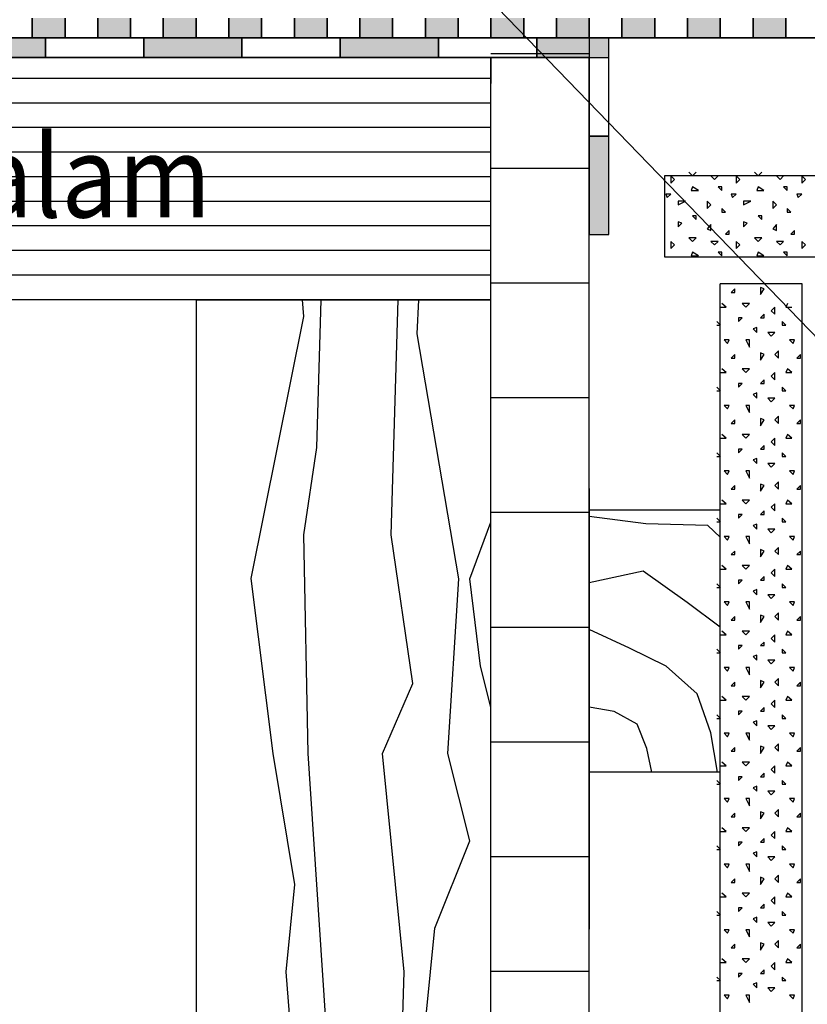
# Model space of a CAD drawing. Extents: x 1 to 1.182, y 1 to 1.271.
# Drawn here: x 1.088 to 1.112, y 1.084 to 1.114 of the extents above; entities that cross this region are included whole.
import ezdxf

# ---------------------------------------------------------------- set-up
doc = ezdxf.new("R2010")
doc.units = 0
doc.header["$LTSCALE"] = 0.25
doc.header["$MEASUREMENT"] = 0
for name, color, linetype in [('DECKENAUFBAUDNN', 7, 'CONTINUOUS'), ('DHPSystem', 7, 'CONTINUOUS'), ('DLIN', 7, 'CONTINUOUS'), ('Fllung', 7, 'CONTINUOUS'), ('GLIN', 7, 'CONTINUOUS'), ('TEXT', 7, 'CONTINUOUS')]:
    doc.layers.add(name, color=color, linetype=linetype)
doc.styles.get("Standard").update_dxf_attribs({"font": 'arial.ttf'})

# ---------------------------------------------------------------- blocks, each defined once
blk = doc.blocks.new('*HATCH788')
at = {"layer": 'DECKENAUFBAUDNN', "color": 7, "linetype": 'Continuous'}
for p, q in [((1.107368, 1.098651), (1.105638, 1.098878)), ((1.109264, 1.098599), (1.107368, 1.098651)), ((1.109638, 1.098244), (1.109264, 1.098599)), ((1.107283, 1.09721), (1.105638, 1.096846)), ((1.108631, 1.096253), (1.107283, 1.09721)), ((1.109638, 1.095497), (1.108631, 1.096253)), ((1.10687, 1.09486), (1.105638, 1.095427)), ((1.10799, 1.094307), (1.10687, 1.09486)), ((1.108933, 1.093464), (1.10799, 1.094307)), ((1.109353, 1.092277), (1.108933, 1.093464)), ((1.106404, 1.092919), (1.105638, 1.093055)), ((1.107104, 1.092535), (1.106404, 1.092919)), ((1.107399, 1.091799), (1.107104, 1.092535)), ((1.109553, 1.09107), (1.109353, 1.092277)), ((1.107553, 1.09107), (1.107399, 1.091799))]:
    blk.add_line(p, q, dxfattribs=at)
blk = doc.blocks.new('*HATCH111212')
at = {"layer": 'Fllung', "color": 7, "linetype": 'Continuous'}
for p, q in [((1.096924, 1.104977), (1.096883, 1.105484)), ((1.097324, 1.100977), (1.097453, 1.105484)), ((1.09959, 1.098311), (1.099806, 1.105484)), ((1.100391, 1.104444), (1.100438, 1.105484)), ((1.095324, 1.096978), (1.096924, 1.104977)), ((1.101657, 1.096977), (1.100391, 1.104444)), ((1.096924, 1.098311), (1.097324, 1.100977)), ((1.10199, 1.096977), (1.102639, 1.098706)), ((1.097057, 1.091644), (1.096924, 1.098311)), ((1.100257, 1.093777), (1.09959, 1.098311)), ((1.09599, 1.091644), (1.095324, 1.096978)), ((1.101324, 1.091644), (1.101657, 1.096977)), ((1.102324, 1.094311), (1.10199, 1.096977)), ((1.102639, 1.093051), (1.102324, 1.094311)), ((1.099324, 1.091644), (1.100257, 1.093777)), ((1.096657, 1.087644), (1.09599, 1.091644)), ((1.09759, 1.083644), (1.097057, 1.091644)), ((1.09959, 1.088977), (1.099324, 1.091644)), ((1.10199, 1.088977), (1.101324, 1.091644)), ((1.09999, 1.084977), (1.09959, 1.088977)), ((1.100924, 1.086311), (1.10199, 1.088977)), ((1.09639, 1.084978), (1.096657, 1.087644)), ((1.100657, 1.083644), (1.100924, 1.086311)), ((1.096923, 1.078311), (1.09639, 1.084978)), ((1.09959, 1.071644), (1.09999, 1.084977)), ((1.097323, 1.074311), (1.09759, 1.083644)), ((1.10039, 1.077777), (1.100657, 1.083644)), ((1.093723, 1.080978), (1.093638, 1.082005)), ((1.093638, 1.080122), (1.093723, 1.080978)), ((1.095323, 1.070311), (1.096923, 1.078311)), ((1.101656, 1.070311), (1.10039, 1.077777)), ((1.096923, 1.071644), (1.097323, 1.074311)), ((1.10199, 1.070311), (1.102638, 1.072039)), ((1.097056, 1.064977), (1.096923, 1.071644)), ((1.100256, 1.067111), (1.09959, 1.071644)), ((1.09599, 1.064978), (1.095323, 1.070311)), ((1.101323, 1.064977), (1.101656, 1.070311)), ((1.102323, 1.067644), (1.10199, 1.070311)), ((1.102638, 1.066384), (1.102323, 1.067644)), ((1.099323, 1.064977), (1.100256, 1.067111)), ((1.096596, 1.061337), (1.09599, 1.064978)), ((1.097318, 1.061057), (1.097056, 1.064977)), ((1.09959, 1.062311), (1.099323, 1.064977)), ((1.10199, 1.062311), (1.101323, 1.064977)), ((1.099812, 1.060091), (1.09959, 1.062311)), ((1.100923, 1.059644), (1.10199, 1.062311))]:
    blk.add_line(p, q, dxfattribs=at)
blk = doc.blocks.new('*HATCH151616')
at = {"layer": 'DECKENAUFBAUDNN', "color": 7, "linetype": 'Continuous'}
for p, q in [((1.110086, 1.105821), (1.109975, 1.10571)), ((1.110086, 1.10571), (1.110086, 1.105821)), ((1.110975, 1.105821), (1.110864, 1.105866)), ((1.110864, 1.105866), (1.110864, 1.105644)), ((1.110864, 1.105644), (1.110975, 1.105821)), ((1.109975, 1.10571), (1.110086, 1.10571)), ((1.109641, 1.105266), (1.109819, 1.105266)), ((1.109819, 1.105266), (1.109686, 1.105377)), ((1.110308, 1.105377), (1.110419, 1.105266)), ((1.11053, 1.105377), (1.110308, 1.105377)), ((1.110419, 1.105266), (1.11053, 1.105377)), ((1.111308, 1.105266), (1.111197, 1.105155)), ((1.111197, 1.105155), (1.111308, 1.105044)), ((1.111308, 1.105044), (1.111308, 1.105266)), ((1.111686, 1.105377), (1.111641, 1.105266)), ((1.111641, 1.105266), (1.111819, 1.105266)), ((1.109641, 1.10471), (1.10953, 1.104821)), ((1.110197, 1.104821), (1.110308, 1.104933)), ((1.110308, 1.104933), (1.110197, 1.104933)), ((1.110197, 1.104933), (1.110197, 1.104821)), ((1.110975, 1.105044), (1.110864, 1.104933)), ((1.110864, 1.104933), (1.110975, 1.104933)), ((1.110975, 1.104933), (1.110975, 1.105044)), ((1.111641, 1.10471), (1.11153, 1.104821)), ((1.11153, 1.104821), (1.11153, 1.10471)), ((1.10953, 1.10471), (1.109641, 1.10471)), ((1.110753, 1.104644), (1.110641, 1.104599)), ((1.110641, 1.104599), (1.110753, 1.104488)), ((1.110753, 1.104488), (1.110753, 1.104644)), ((1.11153, 1.10471), (1.111641, 1.10471)), ((1.109753, 1.104266), (1.109864, 1.104155)), ((1.109908, 1.104266), (1.109753, 1.104266)), ((1.109864, 1.104155), (1.109908, 1.104266)), ((1.110419, 1.104266), (1.11053, 1.104044)), ((1.11053, 1.104266), (1.110419, 1.104266)), ((1.11053, 1.104044), (1.11053, 1.104266)), ((1.111086, 1.104488), (1.111197, 1.104377)), ((1.111308, 1.104488), (1.111086, 1.104488)), ((1.111197, 1.104377), (1.111308, 1.104488)), ((1.111753, 1.104266), (1.111864, 1.104155)), ((1.111908, 1.104266), (1.111753, 1.104266)), ((1.111864, 1.104155), (1.111908, 1.104266)), ((1.111419, 1.103933), (1.111308, 1.103821)), ((1.111419, 1.10371), (1.111419, 1.103933)), ((1.110086, 1.103821), (1.109975, 1.10371)), ((1.109975, 1.10371), (1.110086, 1.10371)), ((1.110086, 1.10371), (1.110086, 1.103821)), ((1.110975, 1.103821), (1.110864, 1.103866)), ((1.110864, 1.103866), (1.110864, 1.103644)), ((1.110864, 1.103644), (1.110975, 1.103821)), ((1.111308, 1.103821), (1.111419, 1.10371)), ((1.112086, 1.103821), (1.111975, 1.10371)), ((1.111975, 1.10371), (1.112086, 1.10371)), ((1.112086, 1.10371), (1.112086, 1.103821)), ((1.109819, 1.103266), (1.109686, 1.103377)), ((1.110308, 1.103377), (1.110419, 1.103266)), ((1.11053, 1.103377), (1.110308, 1.103377)), ((1.110419, 1.103266), (1.11053, 1.103377)), ((1.111686, 1.103377), (1.111641, 1.103266)), ((1.111819, 1.103266), (1.111686, 1.103377)), ((1.109641, 1.103266), (1.109819, 1.103266)), ((1.110975, 1.103044), (1.110864, 1.102933)), ((1.110975, 1.102933), (1.110975, 1.103044)), ((1.111308, 1.103266), (1.111197, 1.103155)), ((1.111197, 1.103155), (1.111308, 1.103044)), ((1.111308, 1.103044), (1.111308, 1.103266)), ((1.111641, 1.103266), (1.111819, 1.103266)), ((1.109641, 1.10271), (1.10953, 1.102821)), ((1.10953, 1.10271), (1.109641, 1.10271)), ((1.110197, 1.102821), (1.110308, 1.102933)), ((1.110308, 1.102933), (1.110197, 1.102933)), ((1.110197, 1.102933), (1.110197, 1.102821)), ((1.110864, 1.102933), (1.110975, 1.102933)), ((1.111641, 1.10271), (1.11153, 1.102821)), ((1.11153, 1.102821), (1.11153, 1.10271)), ((1.11153, 1.10271), (1.111641, 1.10271)), ((1.110753, 1.102644), (1.110641, 1.102599)), ((1.110641, 1.102599), (1.110753, 1.102488)), ((1.110753, 1.102488), (1.110753, 1.102644)), ((1.111086, 1.102488), (1.111197, 1.102377)), ((1.111308, 1.102488), (1.111086, 1.102488)), ((1.111197, 1.102377), (1.111308, 1.102488)), ((1.109753, 1.102266), (1.109864, 1.102155)), ((1.109908, 1.102266), (1.109753, 1.102266)), ((1.109864, 1.102155), (1.109908, 1.102266)), ((1.110419, 1.102266), (1.11053, 1.102044)), ((1.11053, 1.102266), (1.110419, 1.102266)), ((1.11053, 1.102044), (1.11053, 1.102266)), ((1.111753, 1.102266), (1.111864, 1.102155)), ((1.111908, 1.102266), (1.111753, 1.102266)), ((1.111864, 1.102155), (1.111908, 1.102266)), ((1.110086, 1.101821), (1.109975, 1.10171)), ((1.110086, 1.10171), (1.110086, 1.101821)), ((1.110975, 1.101821), (1.110864, 1.101866)), ((1.110864, 1.101866), (1.110864, 1.101644)), ((1.110864, 1.101644), (1.110975, 1.101821)), ((1.111419, 1.101933), (1.111308, 1.101821)), ((1.111308, 1.101821), (1.111419, 1.10171)), ((1.111419, 1.10171), (1.111419, 1.101933)), ((1.112086, 1.101821), (1.111975, 1.10171)), ((1.112086, 1.10171), (1.112086, 1.101821)), ((1.109975, 1.10171), (1.110086, 1.10171)), ((1.111975, 1.10171), (1.112086, 1.10171)), ((1.109641, 1.101266), (1.109819, 1.101266)), ((1.109819, 1.101266), (1.109686, 1.101377)), ((1.110308, 1.101377), (1.110419, 1.101266)), ((1.11053, 1.101377), (1.110308, 1.101377)), ((1.110419, 1.101266), (1.11053, 1.101377)), ((1.111308, 1.101266), (1.111197, 1.101155)), ((1.111308, 1.101044), (1.111308, 1.101266)), ((1.111686, 1.101377), (1.111641, 1.101266)), ((1.111641, 1.101266), (1.111819, 1.101266)), ((1.111819, 1.101266), (1.111686, 1.101377)), ((1.110197, 1.100821), (1.110308, 1.100933)), ((1.110308, 1.100933), (1.110197, 1.100933)), ((1.110197, 1.100933), (1.110197, 1.100821)), ((1.110975, 1.101044), (1.110864, 1.100933)), ((1.110864, 1.100933), (1.110975, 1.100933)), ((1.110975, 1.100933), (1.110975, 1.101044)), ((1.111197, 1.101155), (1.111308, 1.101044)), ((1.109641, 1.10071), (1.10953, 1.100821)), ((1.10953, 1.10071), (1.109641, 1.10071)), ((1.110753, 1.100644), (1.110641, 1.100599)), ((1.110753, 1.100488), (1.110753, 1.100644)), ((1.111641, 1.10071), (1.11153, 1.100821)), ((1.11153, 1.100821), (1.11153, 1.10071)), ((1.11153, 1.10071), (1.111641, 1.10071)), ((1.110641, 1.100599), (1.110753, 1.100488)), ((1.111086, 1.100488), (1.111197, 1.100377)), ((1.111308, 1.100488), (1.111086, 1.100488)), ((1.111197, 1.100377), (1.111308, 1.100488)), ((1.109753, 1.100266), (1.109864, 1.100155)), ((1.109908, 1.100266), (1.109753, 1.100266)), ((1.109864, 1.100155), (1.109908, 1.100266)), ((1.110419, 1.100266), (1.11053, 1.100044)), ((1.11053, 1.100266), (1.110419, 1.100266)), ((1.11053, 1.100044), (1.11053, 1.100266)), ((1.111753, 1.100266), (1.111864, 1.100155)), ((1.111908, 1.100266), (1.111753, 1.100266)), ((1.111864, 1.100155), (1.111908, 1.100266)), ((1.110086, 1.099821), (1.109975, 1.09971)), ((1.109975, 1.09971), (1.110086, 1.09971)), ((1.110086, 1.09971), (1.110086, 1.099821)), ((1.110975, 1.099821), (1.110864, 1.099866)), ((1.110864, 1.099866), (1.110864, 1.099644)), ((1.110864, 1.099644), (1.110975, 1.099821)), ((1.111419, 1.099933), (1.111308, 1.099821)), ((1.111308, 1.099821), (1.111419, 1.09971)), ((1.111419, 1.09971), (1.111419, 1.099933)), ((1.112086, 1.099821), (1.111975, 1.09971)), ((1.111975, 1.09971), (1.112086, 1.09971)), ((1.112086, 1.09971), (1.112086, 1.099821)), ((1.109641, 1.099266), (1.109819, 1.099266)), ((1.109819, 1.099266), (1.109686, 1.099377)), ((1.110308, 1.099377), (1.110419, 1.099266)), ((1.11053, 1.099377), (1.110308, 1.099377)), ((1.110419, 1.099266), (1.11053, 1.099377)), ((1.111308, 1.099266), (1.111197, 1.099155)), ((1.111197, 1.099155), (1.111308, 1.099044)), ((1.111308, 1.099044), (1.111308, 1.099266)), ((1.111686, 1.099377), (1.111641, 1.099266)), ((1.111641, 1.099266), (1.111819, 1.099266)), ((1.111819, 1.099266), (1.111686, 1.099377)), ((1.109641, 1.09871), (1.10953, 1.098821)), ((1.110197, 1.098821), (1.110308, 1.098933)), ((1.110308, 1.098933), (1.110197, 1.098933)), ((1.110197, 1.098933), (1.110197, 1.098821)), ((1.110975, 1.099044), (1.110864, 1.098933)), ((1.110864, 1.098933), (1.110975, 1.098933)), ((1.110975, 1.098933), (1.110975, 1.099044)), ((1.111641, 1.09871), (1.11153, 1.098821)), ((1.11153, 1.098821), (1.11153, 1.09871)), ((1.10953, 1.09871), (1.109641, 1.09871)), ((1.110753, 1.098644), (1.110641, 1.098599)), ((1.110641, 1.098599), (1.110753, 1.098488)), ((1.110753, 1.098488), (1.110753, 1.098644)), ((1.11153, 1.09871), (1.111641, 1.09871)), ((1.109753, 1.098266), (1.109864, 1.098155)), ((1.109908, 1.098266), (1.109753, 1.098266)), ((1.109864, 1.098155), (1.109908, 1.098266)), ((1.110419, 1.098266), (1.11053, 1.098044)), ((1.11053, 1.098266), (1.110419, 1.098266)), ((1.11053, 1.098044), (1.11053, 1.098266)), ((1.111086, 1.098488), (1.111197, 1.098377)), ((1.111308, 1.098488), (1.111086, 1.098488)), ((1.111197, 1.098377), (1.111308, 1.098488)), ((1.111753, 1.098266), (1.111864, 1.098155)), ((1.111908, 1.098266), (1.111753, 1.098266)), ((1.111864, 1.098155), (1.111908, 1.098266)), ((1.111419, 1.097933), (1.111308, 1.097821)), ((1.111419, 1.09771), (1.111419, 1.097933)), ((1.110086, 1.097821), (1.109975, 1.09771)), ((1.109975, 1.09771), (1.110086, 1.09771)), ((1.110086, 1.09771), (1.110086, 1.097821)), ((1.110975, 1.097821), (1.110864, 1.097866)), ((1.110864, 1.097866), (1.110864, 1.097644)), ((1.110864, 1.097644), (1.110975, 1.097821)), ((1.111308, 1.097821), (1.111419, 1.09771)), ((1.112086, 1.097821), (1.111975, 1.09771)), ((1.111975, 1.09771), (1.112086, 1.09771)), ((1.112086, 1.09771), (1.112086, 1.097821)), ((1.109819, 1.097266), (1.109686, 1.097377)), ((1.110308, 1.097377), (1.110419, 1.097266)), ((1.11053, 1.097377), (1.110308, 1.097377)), ((1.110419, 1.097266), (1.11053, 1.097377)), ((1.111686, 1.097377), (1.111641, 1.097266)), ((1.111819, 1.097266), (1.111686, 1.097377)), ((1.109641, 1.097266), (1.109819, 1.097266)), ((1.110975, 1.097044), (1.110864, 1.096933)), ((1.110975, 1.096933), (1.110975, 1.097044)), ((1.111308, 1.097266), (1.111197, 1.097155)), ((1.111197, 1.097155), (1.111308, 1.097044)), ((1.111308, 1.097044), (1.111308, 1.097266)), ((1.111641, 1.097266), (1.111819, 1.097266)), ((1.109641, 1.09671), (1.10953, 1.096821)), ((1.10953, 1.09671), (1.109641, 1.09671)), ((1.110197, 1.096821), (1.110308, 1.096933)), ((1.110308, 1.096933), (1.110197, 1.096933)), ((1.110197, 1.096933), (1.110197, 1.096821)), ((1.110864, 1.096933), (1.110975, 1.096933)), ((1.111641, 1.09671), (1.11153, 1.096821)), ((1.11153, 1.096821), (1.11153, 1.09671)), ((1.11153, 1.09671), (1.111641, 1.09671)), ((1.110753, 1.096644), (1.110641, 1.096599)), ((1.110641, 1.096599), (1.110753, 1.096488)), ((1.110753, 1.096488), (1.110753, 1.096644)), ((1.111086, 1.096488), (1.111197, 1.096377)), ((1.111308, 1.096488), (1.111086, 1.096488)), ((1.111197, 1.096377), (1.111308, 1.096488)), ((1.109753, 1.096266), (1.109864, 1.096155)), ((1.109908, 1.096266), (1.109753, 1.096266)), ((1.109864, 1.096155), (1.109908, 1.096266)), ((1.110419, 1.096266), (1.11053, 1.096044)), ((1.11053, 1.096266), (1.110419, 1.096266)), ((1.11053, 1.096044), (1.11053, 1.096266)), ((1.111753, 1.096266), (1.111864, 1.096155)), ((1.111908, 1.096266), (1.111753, 1.096266)), ((1.111864, 1.096155), (1.111908, 1.096266)), ((1.110086, 1.095821), (1.109975, 1.09571)), ((1.110086, 1.09571), (1.110086, 1.095821)), ((1.110975, 1.095821), (1.110864, 1.095866)), ((1.110864, 1.095866), (1.110864, 1.095644)), ((1.110864, 1.095644), (1.110975, 1.095821)), ((1.111419, 1.095933), (1.111308, 1.095821)), ((1.111308, 1.095821), (1.111419, 1.09571)), ((1.111419, 1.09571), (1.111419, 1.095933)), ((1.112086, 1.095821), (1.111975, 1.09571)), ((1.112086, 1.09571), (1.112086, 1.095821)), ((1.109975, 1.09571), (1.110086, 1.09571)), ((1.111975, 1.09571), (1.112086, 1.09571)), ((1.109641, 1.095266), (1.109819, 1.095266)), ((1.109819, 1.095266), (1.109686, 1.095377)), ((1.110308, 1.095377), (1.110419, 1.095266)), ((1.11053, 1.095377), (1.110308, 1.095377)), ((1.110419, 1.095266), (1.11053, 1.095377)), ((1.111308, 1.095266), (1.111197, 1.095155)), ((1.111308, 1.095044), (1.111308, 1.095266)), ((1.111686, 1.095377), (1.111641, 1.095266)), ((1.111641, 1.095266), (1.111819, 1.095266)), ((1.111819, 1.095266), (1.111686, 1.095377)), ((1.110197, 1.094821), (1.110308, 1.094933)), ((1.110308, 1.094933), (1.110197, 1.094933)), ((1.110197, 1.094933), (1.110197, 1.094821)), ((1.110975, 1.095044), (1.110864, 1.094933)), ((1.110864, 1.094933), (1.110975, 1.094933)), ((1.110975, 1.094933), (1.110975, 1.095044)), ((1.111197, 1.095155), (1.111308, 1.095044)), ((1.109641, 1.09471), (1.10953, 1.094821)), ((1.10953, 1.09471), (1.109641, 1.09471)), ((1.110753, 1.094644), (1.110641, 1.094599)), ((1.110641, 1.094599), (1.110753, 1.094488)), ((1.110753, 1.094488), (1.110753, 1.094644)), ((1.111641, 1.09471), (1.11153, 1.094821)), ((1.11153, 1.094821), (1.11153, 1.09471)), ((1.11153, 1.09471), (1.111641, 1.09471)), ((1.111086, 1.094488), (1.111197, 1.094377)), ((1.111308, 1.094488), (1.111086, 1.094488)), ((1.111197, 1.094377), (1.111308, 1.094488)), ((1.109753, 1.094266), (1.109864, 1.094155)), ((1.109908, 1.094266), (1.109753, 1.094266)), ((1.109864, 1.094155), (1.109908, 1.094266)), ((1.110419, 1.094266), (1.11053, 1.094044)), ((1.11053, 1.094266), (1.110419, 1.094266)), ((1.11053, 1.094044), (1.11053, 1.094266)), ((1.111753, 1.094266), (1.111864, 1.094155)), ((1.111908, 1.094266), (1.111753, 1.094266)), ((1.111864, 1.094155), (1.111908, 1.094266)), ((1.110086, 1.093821), (1.109975, 1.09371)), ((1.109975, 1.09371), (1.110086, 1.09371)), ((1.110086, 1.09371), (1.110086, 1.093821)), ((1.110975, 1.093821), (1.110864, 1.093866)), ((1.110864, 1.093866), (1.110864, 1.093644)), ((1.110864, 1.093644), (1.110975, 1.093821)), ((1.111419, 1.093933), (1.111308, 1.093821)), ((1.111308, 1.093821), (1.111419, 1.09371)), ((1.111419, 1.09371), (1.111419, 1.093933)), ((1.112086, 1.093821), (1.111975, 1.09371)), ((1.111975, 1.09371), (1.112086, 1.09371)), ((1.112086, 1.09371), (1.112086, 1.093821)), ((1.109641, 1.093266), (1.109819, 1.093266)), ((1.109819, 1.093266), (1.109686, 1.093377)), ((1.110308, 1.093377), (1.110419, 1.093266)), ((1.11053, 1.093377), (1.110308, 1.093377)), ((1.110419, 1.093266), (1.11053, 1.093377)), ((1.111308, 1.093266), (1.111197, 1.093155)), ((1.111197, 1.093155), (1.111308, 1.093044)), ((1.111308, 1.093044), (1.111308, 1.093266)), ((1.111686, 1.093377), (1.111641, 1.093266)), ((1.111641, 1.093266), (1.111819, 1.093266)), ((1.111819, 1.093266), (1.111686, 1.093377)), ((1.109641, 1.09271), (1.10953, 1.092821)), ((1.110197, 1.092821), (1.110308, 1.092933)), ((1.110308, 1.092933), (1.110197, 1.092933)), ((1.110197, 1.092933), (1.110197, 1.092821)), ((1.110975, 1.093044), (1.110864, 1.092933)), ((1.110864, 1.092933), (1.110975, 1.092933)), ((1.110975, 1.092933), (1.110975, 1.093044)), ((1.111641, 1.09271), (1.11153, 1.092821)), ((1.11153, 1.092821), (1.11153, 1.09271)), ((1.10953, 1.09271), (1.109641, 1.09271)), ((1.110753, 1.092644), (1.110641, 1.092599)), ((1.110641, 1.092599), (1.110753, 1.092488)), ((1.110753, 1.092488), (1.110753, 1.092644)), ((1.11153, 1.09271), (1.111641, 1.09271)), ((1.109753, 1.092266), (1.109864, 1.092155)), ((1.109908, 1.092266), (1.109753, 1.092266)), ((1.109864, 1.092155), (1.109908, 1.092266)), ((1.110419, 1.092266), (1.11053, 1.092044)), ((1.11053, 1.092266), (1.110419, 1.092266)), ((1.11053, 1.092044), (1.11053, 1.092266)), ((1.111086, 1.092488), (1.111197, 1.092377)), ((1.111308, 1.092488), (1.111086, 1.092488)), ((1.111197, 1.092377), (1.111308, 1.092488)), ((1.111753, 1.092266), (1.111864, 1.092155)), ((1.111908, 1.092266), (1.111753, 1.092266)), ((1.111864, 1.092155), (1.111908, 1.092266)), ((1.111419, 1.091933), (1.111308, 1.091821)), ((1.111419, 1.09171), (1.111419, 1.091933)), ((1.110086, 1.091821), (1.109975, 1.09171)), ((1.109975, 1.09171), (1.110086, 1.09171)), ((1.110086, 1.09171), (1.110086, 1.091821)), ((1.110975, 1.091821), (1.110864, 1.091866)), ((1.110864, 1.091866), (1.110864, 1.091644)), ((1.110864, 1.091644), (1.110975, 1.091821)), ((1.111308, 1.091821), (1.111419, 1.09171)), ((1.112086, 1.091821), (1.111975, 1.09171)), ((1.111975, 1.09171), (1.112086, 1.09171)), ((1.112086, 1.09171), (1.112086, 1.091821)), ((1.109819, 1.091266), (1.109686, 1.091377)), ((1.110308, 1.091377), (1.110419, 1.091266)), ((1.11053, 1.091377), (1.110308, 1.091377)), ((1.110419, 1.091266), (1.11053, 1.091377)), ((1.111686, 1.091377), (1.111641, 1.091266)), ((1.111819, 1.091266), (1.111686, 1.091377)), ((1.109641, 1.091266), (1.109819, 1.091266)), ((1.110975, 1.091044), (1.110864, 1.090933)), ((1.110975, 1.090933), (1.110975, 1.091044)), ((1.111308, 1.091266), (1.111197, 1.091155)), ((1.111197, 1.091155), (1.111308, 1.091044)), ((1.111308, 1.091044), (1.111308, 1.091266)), ((1.111641, 1.091266), (1.111819, 1.091266)), ((1.109641, 1.09071), (1.10953, 1.090821)), ((1.10953, 1.09071), (1.109641, 1.09071)), ((1.110197, 1.090821), (1.110308, 1.090933)), ((1.110308, 1.090933), (1.110197, 1.090933)), ((1.110197, 1.090933), (1.110197, 1.090821)), ((1.110864, 1.090933), (1.110975, 1.090933)), ((1.111641, 1.09071), (1.11153, 1.090821)), ((1.11153, 1.090821), (1.11153, 1.09071)), ((1.11153, 1.09071), (1.111641, 1.09071)), ((1.110753, 1.090644), (1.110641, 1.090599)), ((1.110641, 1.090599), (1.110753, 1.090488)), ((1.110753, 1.090488), (1.110753, 1.090644)), ((1.111086, 1.090488), (1.111197, 1.090377)), ((1.111308, 1.090488), (1.111086, 1.090488)), ((1.111197, 1.090377), (1.111308, 1.090488)), ((1.109753, 1.090266), (1.109864, 1.090155)), ((1.109908, 1.090266), (1.109753, 1.090266)), ((1.109864, 1.090155), (1.109908, 1.090266)), ((1.110419, 1.090266), (1.11053, 1.090044)), ((1.11053, 1.090266), (1.110419, 1.090266)), ((1.11053, 1.090044), (1.11053, 1.090266)), ((1.111753, 1.090266), (1.111864, 1.090155)), ((1.111908, 1.090266), (1.111753, 1.090266)), ((1.111864, 1.090155), (1.111908, 1.090266)), ((1.110086, 1.089821), (1.109975, 1.08971)), ((1.110086, 1.08971), (1.110086, 1.089821)), ((1.110975, 1.089821), (1.110864, 1.089866)), ((1.110864, 1.089866), (1.110864, 1.089644)), ((1.110864, 1.089644), (1.110975, 1.089821)), ((1.111419, 1.089933), (1.111308, 1.089821)), ((1.111308, 1.089821), (1.111419, 1.08971)), ((1.111419, 1.08971), (1.111419, 1.089933)), ((1.112086, 1.089821), (1.111975, 1.08971)), ((1.112086, 1.08971), (1.112086, 1.089821)), ((1.109975, 1.08971), (1.110086, 1.08971)), ((1.111975, 1.08971), (1.112086, 1.08971)), ((1.109641, 1.089266), (1.109819, 1.089266)), ((1.109819, 1.089266), (1.109686, 1.089377)), ((1.110308, 1.089377), (1.110419, 1.089266)), ((1.11053, 1.089377), (1.110308, 1.089377)), ((1.110419, 1.089266), (1.11053, 1.089377)), ((1.111308, 1.089266), (1.111197, 1.089155)), ((1.111308, 1.089044), (1.111308, 1.089266)), ((1.111686, 1.089377), (1.111641, 1.089266)), ((1.111641, 1.089266), (1.111819, 1.089266)), ((1.111819, 1.089266), (1.111686, 1.089377)), ((1.110197, 1.088821), (1.110308, 1.088933)), ((1.110308, 1.088933), (1.110197, 1.088933)), ((1.110197, 1.088933), (1.110197, 1.088821)), ((1.110975, 1.089044), (1.110864, 1.088933)), ((1.110864, 1.088933), (1.110975, 1.088933)), ((1.110975, 1.088933), (1.110975, 1.089044)), ((1.111197, 1.089155), (1.111308, 1.089044)), ((1.109641, 1.08871), (1.10953, 1.088821)), ((1.10953, 1.08871), (1.109641, 1.08871)), ((1.110753, 1.088644), (1.110641, 1.088599)), ((1.110641, 1.088599), (1.110753, 1.088488)), ((1.110753, 1.088488), (1.110753, 1.088644)), ((1.111641, 1.08871), (1.11153, 1.088821)), ((1.11153, 1.088821), (1.11153, 1.08871)), ((1.11153, 1.08871), (1.111641, 1.08871)), ((1.111086, 1.088488), (1.111197, 1.088377)), ((1.111308, 1.088488), (1.111086, 1.088488)), ((1.111197, 1.088377), (1.111308, 1.088488)), ((1.109753, 1.088266), (1.109864, 1.088155)), ((1.109908, 1.088266), (1.109753, 1.088266)), ((1.109864, 1.088155), (1.109908, 1.088266)), ((1.110419, 1.088266), (1.11053, 1.088044)), ((1.11053, 1.088266), (1.110419, 1.088266)), ((1.11053, 1.088044), (1.11053, 1.088266)), ((1.111753, 1.088266), (1.111864, 1.088155)), ((1.111908, 1.088266), (1.111753, 1.088266)), ((1.111864, 1.088155), (1.111908, 1.088266)), ((1.110086, 1.087821), (1.109975, 1.08771)), ((1.109975, 1.08771), (1.110086, 1.08771)), ((1.110086, 1.08771), (1.110086, 1.087821)), ((1.110975, 1.087821), (1.110864, 1.087866)), ((1.110864, 1.087866), (1.110864, 1.087644)), ((1.110864, 1.087644), (1.110975, 1.087821)), ((1.111419, 1.087933), (1.111308, 1.087821)), ((1.111308, 1.087821), (1.111419, 1.08771)), ((1.111419, 1.08771), (1.111419, 1.087933)), ((1.112086, 1.087821), (1.111975, 1.08771)), ((1.111975, 1.08771), (1.112086, 1.08771)), ((1.112086, 1.08771), (1.112086, 1.087821)), ((1.109641, 1.087266), (1.109819, 1.087266)), ((1.109819, 1.087266), (1.109686, 1.087377)), ((1.110308, 1.087377), (1.110419, 1.087266)), ((1.11053, 1.087377), (1.110308, 1.087377)), ((1.110419, 1.087266), (1.11053, 1.087377)), ((1.111308, 1.087266), (1.111197, 1.087155)), ((1.111197, 1.087155), (1.111308, 1.087044)), ((1.111308, 1.087044), (1.111308, 1.087266)), ((1.111686, 1.087377), (1.111641, 1.087266)), ((1.111641, 1.087266), (1.111819, 1.087266)), ((1.111819, 1.087266), (1.111686, 1.087377)), ((1.109641, 1.08671), (1.10953, 1.086821)), ((1.110197, 1.086821), (1.110308, 1.086933)), ((1.110308, 1.086933), (1.110197, 1.086933)), ((1.110197, 1.086933), (1.110197, 1.086821)), ((1.110975, 1.087044), (1.110864, 1.086933)), ((1.110864, 1.086933), (1.110975, 1.086933)), ((1.110975, 1.086933), (1.110975, 1.087044)), ((1.111641, 1.08671), (1.11153, 1.086821)), ((1.11153, 1.086821), (1.11153, 1.08671)), ((1.10953, 1.08671), (1.109641, 1.08671)), ((1.110753, 1.086644), (1.110641, 1.086599)), ((1.110641, 1.086599), (1.110753, 1.086488)), ((1.110753, 1.086488), (1.110753, 1.086644)), ((1.111086, 1.086488), (1.111197, 1.086377)), ((1.111308, 1.086488), (1.111086, 1.086488)), ((1.111197, 1.086377), (1.111308, 1.086488)), ((1.11153, 1.08671), (1.111641, 1.08671)), ((1.109753, 1.086266), (1.109864, 1.086155)), ((1.109908, 1.086266), (1.109753, 1.086266)), ((1.109864, 1.086155), (1.109908, 1.086266)), ((1.110419, 1.086266), (1.11053, 1.086044)), ((1.11053, 1.086266), (1.110419, 1.086266)), ((1.11053, 1.086044), (1.11053, 1.086266)), ((1.111753, 1.086266), (1.111864, 1.086155)), ((1.111908, 1.086266), (1.111753, 1.086266)), ((1.111864, 1.086155), (1.111908, 1.086266)), ((1.111419, 1.085933), (1.111308, 1.085821)), ((1.111419, 1.08571), (1.111419, 1.085933)), ((1.110086, 1.085821), (1.109975, 1.08571)), ((1.109975, 1.08571), (1.110086, 1.08571)), ((1.110086, 1.08571), (1.110086, 1.085821)), ((1.110975, 1.085821), (1.110864, 1.085866)), ((1.110864, 1.085866), (1.110864, 1.085644)), ((1.110864, 1.085644), (1.110975, 1.085821)), ((1.111308, 1.085821), (1.111419, 1.08571)), ((1.112086, 1.085821), (1.111975, 1.08571)), ((1.111975, 1.08571), (1.112086, 1.08571)), ((1.112086, 1.08571), (1.112086, 1.085821)), ((1.109819, 1.085266), (1.109686, 1.085377)), ((1.110308, 1.085377), (1.110419, 1.085266)), ((1.11053, 1.085377), (1.110308, 1.085377)), ((1.110419, 1.085266), (1.11053, 1.085377)), ((1.111686, 1.085377), (1.111641, 1.085266)), ((1.111819, 1.085266), (1.111686, 1.085377)), ((1.109641, 1.085266), (1.109819, 1.085266)), ((1.110975, 1.085044), (1.110864, 1.084933)), ((1.110975, 1.084933), (1.110975, 1.085044)), ((1.111308, 1.085266), (1.111197, 1.085155)), ((1.111197, 1.085155), (1.111308, 1.085044)), ((1.111308, 1.085044), (1.111308, 1.085266)), ((1.111641, 1.085266), (1.111819, 1.085266)), ((1.109641, 1.08471), (1.10953, 1.084821)), ((1.10953, 1.08471), (1.109641, 1.08471)), ((1.110197, 1.084821), (1.110308, 1.084933)), ((1.110308, 1.084933), (1.110197, 1.084933)), ((1.110197, 1.084933), (1.110197, 1.084821)), ((1.110864, 1.084933), (1.110975, 1.084933)), ((1.111641, 1.08471), (1.11153, 1.084821)), ((1.11153, 1.084821), (1.11153, 1.08471)), ((1.11153, 1.08471), (1.111641, 1.08471)), ((1.110753, 1.084644), (1.110641, 1.084599)), ((1.110641, 1.084599), (1.110753, 1.084488)), ((1.110753, 1.084488), (1.110753, 1.084644)), ((1.111086, 1.084488), (1.111197, 1.084377)), ((1.111308, 1.084488), (1.111086, 1.084488)), ((1.111197, 1.084377), (1.111308, 1.084488)), ((1.109753, 1.084266), (1.109864, 1.084155)), ((1.109908, 1.084266), (1.109753, 1.084266)), ((1.109864, 1.084155), (1.109908, 1.084266)), ((1.110419, 1.084266), (1.11053, 1.084044)), ((1.11053, 1.084266), (1.110419, 1.084266)), ((1.11053, 1.084044), (1.11053, 1.084266)), ((1.111753, 1.084266), (1.111864, 1.084155)), ((1.111908, 1.084266), (1.111753, 1.084266)), ((1.111864, 1.084155), (1.111908, 1.084266))]:
    blk.add_line(p, q, dxfattribs=at)
blk = doc.blocks.new('*HATCH181919')
at = {"layer": 'Fllung'}
for points in [[(1.089039, 1.112884), (1.089039, 1.113484), (1.086039, 1.113484), (1.086039, 1.112884)], [(1.095039, 1.112884), (1.095039, 1.113484), (1.092039, 1.113484), (1.092039, 1.112884)], [(1.101039, 1.112884), (1.101039, 1.113484), (1.098039, 1.113484), (1.098039, 1.112884)], [(1.106239, 1.112884), (1.106239, 1.113484), (1.104039, 1.113484), (1.104039, 1.112884), (1.105638, 1.112884)]]:
    blk.add_hatch(color=7, dxfattribs=at).paths.add_polyline_path(points)
at = {"layer": 'Fllung', "color": 7, "linetype": 'Continuous'}
for p, q in [((1.089039, 1.113484), (1.086039, 1.113484)), ((1.089039, 1.112884), (1.089039, 1.113484)), ((1.092039, 1.113484), (1.089039, 1.113484)), ((1.089039, 1.113484), (1.089039, 1.112884)), ((1.092039, 1.112884), (1.092039, 1.113484)), ((1.095039, 1.113484), (1.092039, 1.113484)), ((1.092039, 1.113484), (1.092039, 1.112884)), ((1.095039, 1.112884), (1.095039, 1.113484)), ((1.098039, 1.113484), (1.095039, 1.113484)), ((1.095039, 1.113484), (1.095039, 1.112884)), ((1.098039, 1.112884), (1.098039, 1.113484)), ((1.101039, 1.113484), (1.098039, 1.113484)), ((1.098039, 1.113484), (1.098039, 1.112884)), ((1.101039, 1.112884), (1.101039, 1.113484)), ((1.104039, 1.113484), (1.101039, 1.113484)), ((1.101039, 1.113484), (1.101039, 1.112884)), ((1.104039, 1.112884), (1.104039, 1.113484)), ((1.106239, 1.113484), (1.104039, 1.113484)), ((1.104039, 1.113484), (1.104039, 1.112884)), ((1.106239, 1.112884), (1.106239, 1.113484)), ((1.086039, 1.112884), (1.089039, 1.112884)), ((1.089039, 1.112884), (1.092039, 1.112884)), ((1.092039, 1.112884), (1.095039, 1.112884)), ((1.095039, 1.112884), (1.098039, 1.112884)), ((1.098039, 1.112884), (1.101039, 1.112884)), ((1.101039, 1.112884), (1.102639, 1.112884)), ((1.102639, 1.112884), (1.104039, 1.112884)), ((1.104039, 1.112884), (1.105638, 1.112884)), ((1.105638, 1.112884), (1.106239, 1.112884))]:
    blk.add_line(p, q, dxfattribs=at)
blk = doc.blocks.new('*HATCH192020')
at = {"layer": 'DECKENAUFBAUDNN'}
for points in [[(1.089639, 1.113484), (1.089639, 1.114084), (1.088639, 1.114084), (1.088639, 1.113484)], [(1.091639, 1.113484), (1.091639, 1.114084), (1.090639, 1.114084), (1.090639, 1.113484)], [(1.093639, 1.113484), (1.093639, 1.114084), (1.092639, 1.114084), (1.092639, 1.113484)], [(1.095639, 1.113484), (1.095639, 1.114084), (1.094639, 1.114084), (1.094639, 1.113484)], [(1.097639, 1.113484), (1.097639, 1.114084), (1.096639, 1.114084), (1.096639, 1.113484)], [(1.099639, 1.113484), (1.099639, 1.114084), (1.098639, 1.114084), (1.098639, 1.113484)], [(1.101639, 1.113484), (1.101639, 1.114084), (1.100639, 1.114084), (1.100639, 1.113484)], [(1.103639, 1.113484), (1.103639, 1.114084), (1.102639, 1.114084), (1.102639, 1.113484)], [(1.105639, 1.113484), (1.105639, 1.114084), (1.104639, 1.114084), (1.104639, 1.113484)], [(1.107639, 1.113484), (1.107639, 1.114084), (1.106639, 1.114084), (1.106639, 1.113484)], [(1.109639, 1.113484), (1.109639, 1.114084), (1.108639, 1.114084), (1.108639, 1.113484)], [(1.111639, 1.113484), (1.111639, 1.114084), (1.110639, 1.114084), (1.110639, 1.113484)]]:
    blk.add_hatch(color=9, dxfattribs=at).paths.add_polyline_path(points)
at = {"layer": 'DECKENAUFBAUDNN', "color": 9, "linetype": 'Continuous'}
for p, q in [((1.088639, 1.113484), (1.088639, 1.114084)), ((1.088639, 1.114084), (1.088639, 1.113484)), ((1.089639, 1.113484), (1.089639, 1.114084)), ((1.089639, 1.114084), (1.089639, 1.113484)), ((1.090639, 1.113484), (1.090639, 1.114084)), ((1.090639, 1.114084), (1.090639, 1.113484)), ((1.091639, 1.113484), (1.091639, 1.114084)), ((1.091639, 1.114084), (1.091639, 1.113484)), ((1.092639, 1.113484), (1.092639, 1.114084)), ((1.092639, 1.114084), (1.092639, 1.113484)), ((1.093639, 1.113484), (1.093639, 1.114084)), ((1.093639, 1.114084), (1.093639, 1.113484)), ((1.094639, 1.113484), (1.094639, 1.114084)), ((1.094639, 1.114084), (1.094639, 1.113484)), ((1.095639, 1.113484), (1.095639, 1.114084)), ((1.095639, 1.114084), (1.095639, 1.113484)), ((1.096639, 1.113484), (1.096639, 1.114084)), ((1.096639, 1.114084), (1.096639, 1.113484)), ((1.097639, 1.113484), (1.097639, 1.114084)), ((1.097639, 1.114084), (1.097639, 1.113484)), ((1.098639, 1.113484), (1.098639, 1.114084)), ((1.098639, 1.114084), (1.098639, 1.113484)), ((1.099639, 1.113484), (1.099639, 1.114084)), ((1.099639, 1.114084), (1.099639, 1.113484)), ((1.100639, 1.113484), (1.100639, 1.114084)), ((1.100639, 1.114084), (1.100639, 1.113484)), ((1.101639, 1.113484), (1.101639, 1.114084)), ((1.101639, 1.114084), (1.101639, 1.113484)), ((1.102639, 1.113484), (1.102639, 1.114084)), ((1.102639, 1.114084), (1.102639, 1.113484)), ((1.103639, 1.113484), (1.103639, 1.114084)), ((1.103639, 1.114084), (1.103639, 1.113484)), ((1.104639, 1.113484), (1.104639, 1.114084)), ((1.104639, 1.114084), (1.104639, 1.113484)), ((1.105639, 1.113484), (1.105639, 1.114084)), ((1.105639, 1.114084), (1.105639, 1.113484)), ((1.106639, 1.113484), (1.106639, 1.114084)), ((1.106639, 1.114084), (1.106639, 1.113484)), ((1.107639, 1.113484), (1.107639, 1.114084)), ((1.107639, 1.114084), (1.107639, 1.113484)), ((1.108639, 1.113484), (1.108639, 1.114084)), ((1.108639, 1.114084), (1.108639, 1.113484)), ((1.109639, 1.113484), (1.109639, 1.114084)), ((1.109639, 1.114084), (1.109639, 1.113484)), ((1.110639, 1.113484), (1.110639, 1.114084)), ((1.110639, 1.114084), (1.110639, 1.113484)), ((1.111639, 1.113484), (1.111639, 1.114084)), ((1.111639, 1.114084), (1.111639, 1.113484)), ((1.087639, 1.113484), (1.088639, 1.113484)), ((1.088639, 1.113484), (1.089639, 1.113484)), ((1.089639, 1.113484), (1.090639, 1.113484)), ((1.090639, 1.113484), (1.091639, 1.113484)), ((1.091639, 1.113484), (1.092639, 1.113484)), ((1.092639, 1.113484), (1.093639, 1.113484)), ((1.093639, 1.113484), (1.094639, 1.113484)), ((1.094639, 1.113484), (1.095639, 1.113484)), ((1.095639, 1.113484), (1.096639, 1.113484)), ((1.096639, 1.113484), (1.097639, 1.113484)), ((1.097639, 1.113484), (1.098639, 1.113484)), ((1.098639, 1.113484), (1.099639, 1.113484)), ((1.099639, 1.113484), (1.100639, 1.113484)), ((1.100639, 1.113484), (1.101639, 1.113484)), ((1.101639, 1.113484), (1.102639, 1.113484)), ((1.102639, 1.113484), (1.103639, 1.113484)), ((1.103639, 1.113484), (1.104639, 1.113484)), ((1.104639, 1.113484), (1.105639, 1.113484)), ((1.105639, 1.113484), (1.106239, 1.113484)), ((1.106239, 1.113484), (1.106639, 1.113484)), ((1.106639, 1.113484), (1.107639, 1.113484)), ((1.107639, 1.113484), (1.108639, 1.113484)), ((1.108639, 1.113484), (1.109639, 1.113484)), ((1.109639, 1.113484), (1.110639, 1.113484)), ((1.110639, 1.113484), (1.111639, 1.113484)), ((1.111639, 1.113484), (1.112639, 1.113484))]:
    blk.add_line(p, q, dxfattribs=at)
blk = doc.blocks.new('*HATCH202121')
at = {"layer": 'Fllung'}
blk.add_hatch(color=7, dxfattribs=at).paths.add_polyline_path([(1.106239, 1.107484), (1.106239, 1.110484), (1.105639, 1.110484), (1.105639, 1.107484)])
at = {"layer": 'Fllung', "color": 7, "linetype": 'Continuous'}
for p, q in [((1.105639, 1.113484), (1.105638, 1.112884)), ((1.106239, 1.113484), (1.105639, 1.113484)), ((1.106239, 1.110484), (1.106239, 1.113484)), ((1.105638, 1.112884), (1.105639, 1.110484)), ((1.106239, 1.110484), (1.105639, 1.110484)), ((1.105639, 1.110484), (1.105639, 1.107484)), ((1.105639, 1.110484), (1.106239, 1.110484)), ((1.106239, 1.107484), (1.106239, 1.110484)), ((1.105639, 1.107484), (1.106239, 1.107484))]:
    blk.add_line(p, q, dxfattribs=at)
blk = doc.blocks.new('*HATCH272828')
at = {"layer": 'DECKENAUFBAUDNN', "color": 7, "linetype": 'Continuous'}
for p, q in [((1.108684, 1.109382), (1.108795, 1.109271)), ((1.108795, 1.109271), (1.108906, 1.109382)), ((1.110684, 1.109382), (1.110795, 1.109271)), ((1.110795, 1.109271), (1.110906, 1.109382)), ((1.10824, 1.10916), (1.108128, 1.109271)), ((1.108128, 1.109271), (1.108128, 1.109049)), ((1.108128, 1.109049), (1.10824, 1.10916)), ((1.109573, 1.109271), (1.109351, 1.109271)), ((1.109351, 1.109271), (1.109462, 1.10916)), ((1.109462, 1.10916), (1.109573, 1.109271)), ((1.11024, 1.10916), (1.110128, 1.109271)), ((1.110128, 1.109271), (1.110128, 1.109049)), ((1.110128, 1.109049), (1.11024, 1.10916)), ((1.111573, 1.109271), (1.111351, 1.109271)), ((1.111351, 1.109271), (1.111462, 1.10916)), ((1.111462, 1.10916), (1.111573, 1.109271)), ((1.11224, 1.10916), (1.112128, 1.109271)), ((1.112128, 1.109271), (1.112128, 1.109049)), ((1.112128, 1.109049), (1.11224, 1.10916)), ((1.108795, 1.108938), (1.108751, 1.108826)), ((1.108751, 1.108826), (1.108973, 1.108826)), ((1.108973, 1.108826), (1.108795, 1.108938)), ((1.109684, 1.108938), (1.109573, 1.108938)), ((1.109573, 1.108938), (1.109684, 1.108826)), ((1.109684, 1.108826), (1.109684, 1.108938)), ((1.110795, 1.108938), (1.110751, 1.108826)), ((1.110751, 1.108826), (1.110973, 1.108826)), ((1.110973, 1.108826), (1.110795, 1.108938)), ((1.111684, 1.108938), (1.111573, 1.108938)), ((1.111573, 1.108938), (1.111684, 1.108826)), ((1.111684, 1.108826), (1.111684, 1.108938)), ((1.108128, 1.108715), (1.107973, 1.108715)), ((1.107973, 1.108715), (1.108017, 1.108604)), ((1.108017, 1.108604), (1.108128, 1.108715)), ((1.108351, 1.108382), (1.108573, 1.108493)), ((1.108573, 1.108493), (1.108351, 1.108493)), ((1.108351, 1.108493), (1.108351, 1.108382)), ((1.109351, 1.108382), (1.10924, 1.108493)), ((1.10924, 1.108493), (1.10924, 1.108271)), ((1.110128, 1.108715), (1.109973, 1.108715)), ((1.109973, 1.108715), (1.110017, 1.108604)), ((1.110017, 1.108604), (1.110128, 1.108715)), ((1.110351, 1.108382), (1.110573, 1.108493)), ((1.110573, 1.108493), (1.110351, 1.108493)), ((1.110351, 1.108493), (1.110351, 1.108382)), ((1.111351, 1.108382), (1.11124, 1.108493)), ((1.11124, 1.108493), (1.11124, 1.108271)), ((1.112128, 1.108715), (1.111973, 1.108715)), ((1.111973, 1.108715), (1.112017, 1.108604)), ((1.112017, 1.108604), (1.112128, 1.108715)), ((1.10924, 1.108271), (1.109351, 1.108382)), ((1.109795, 1.10816), (1.109684, 1.108271)), ((1.109684, 1.108271), (1.109684, 1.10816)), ((1.109684, 1.10816), (1.109795, 1.10816)), ((1.11124, 1.108271), (1.111351, 1.108382)), ((1.111795, 1.10816), (1.111684, 1.108271)), ((1.111684, 1.108271), (1.111684, 1.10816)), ((1.111684, 1.10816), (1.111795, 1.10816)), ((1.108462, 1.107826), (1.108351, 1.107871)), ((1.108351, 1.107871), (1.108351, 1.107715)), ((1.108351, 1.107715), (1.108462, 1.107826)), ((1.108906, 1.108049), (1.108795, 1.108049)), ((1.108795, 1.108049), (1.108906, 1.107938)), ((1.108906, 1.107938), (1.108906, 1.108049)), ((1.110462, 1.107826), (1.110351, 1.107871)), ((1.110351, 1.107871), (1.110351, 1.107715)), ((1.110351, 1.107715), (1.110462, 1.107826)), ((1.110906, 1.108049), (1.110795, 1.108049)), ((1.110795, 1.108049), (1.110906, 1.107938)), ((1.110906, 1.107938), (1.110906, 1.108049)), ((1.109351, 1.107782), (1.10924, 1.107649)), ((1.10924, 1.107649), (1.109351, 1.107604)), ((1.109351, 1.107604), (1.109351, 1.107782)), ((1.109906, 1.107604), (1.109795, 1.107493)), ((1.109906, 1.107493), (1.109906, 1.107604)), ((1.111351, 1.107782), (1.11124, 1.107649)), ((1.11124, 1.107649), (1.111351, 1.107604)), ((1.111351, 1.107604), (1.111351, 1.107782)), ((1.111906, 1.107604), (1.111795, 1.107493)), ((1.111906, 1.107493), (1.111906, 1.107604)), ((1.10824, 1.10716), (1.108128, 1.107271)), ((1.108128, 1.107271), (1.108128, 1.107049)), ((1.108906, 1.107382), (1.108684, 1.107382)), ((1.108684, 1.107382), (1.108795, 1.107271)), ((1.108795, 1.107271), (1.108906, 1.107382)), ((1.109573, 1.107271), (1.109351, 1.107271)), ((1.109351, 1.107271), (1.109462, 1.10716)), ((1.109462, 1.10716), (1.109573, 1.107271)), ((1.109795, 1.107493), (1.109906, 1.107493)), ((1.11024, 1.10716), (1.110128, 1.107271)), ((1.110128, 1.107271), (1.110128, 1.107049)), ((1.110906, 1.107382), (1.110684, 1.107382)), ((1.110684, 1.107382), (1.110795, 1.107271)), ((1.110795, 1.107271), (1.110906, 1.107382)), ((1.111573, 1.107271), (1.111351, 1.107271)), ((1.111351, 1.107271), (1.111462, 1.10716)), ((1.111462, 1.10716), (1.111573, 1.107271)), ((1.111795, 1.107493), (1.111906, 1.107493)), ((1.11224, 1.10716), (1.112128, 1.107271)), ((1.112128, 1.107271), (1.112128, 1.107049)), ((1.108128, 1.107049), (1.10824, 1.10716)), ((1.108795, 1.106938), (1.108751, 1.106826)), ((1.108973, 1.106826), (1.108795, 1.106938)), ((1.109684, 1.106938), (1.109573, 1.106938)), ((1.109573, 1.106938), (1.109684, 1.106826)), ((1.109684, 1.106826), (1.109684, 1.106938)), ((1.110128, 1.107049), (1.11024, 1.10716)), ((1.110795, 1.106938), (1.110751, 1.106826)), ((1.110973, 1.106826), (1.110795, 1.106938)), ((1.111684, 1.106938), (1.111573, 1.106938)), ((1.111573, 1.106938), (1.111684, 1.106826)), ((1.111684, 1.106826), (1.111684, 1.106938)), ((1.112128, 1.107049), (1.11224, 1.10716)), ((1.108751, 1.106826), (1.108973, 1.106826)), ((1.110751, 1.106826), (1.110973, 1.106826))]:
    blk.add_line(p, q, dxfattribs=at)

msp = doc.modelspace()

# ---------------------------------------------------------------- hatches: boundary and pattern name
at = {"layer": 'Fllung'}
h = msp.add_hatch(dxfattribs=at)
h.set_pattern_fill('LINE', scale=0.028, style=0)
edge = h.paths.add_edge_path()
edge.add_line((1.105638, 1.053484), (1.105638, 1.083856))
edge.add_line((1.105638, 1.083856), (1.105638, 1.085056))
edge.add_line((1.105638, 1.085056), (1.105639, 1.107484))
edge.add_line((1.105639, 1.107484), (1.105638, 1.112884))
edge.add_line((1.105638, 1.112884), (1.105638, 1.113484))
edge.add_line((1.105638, 1.113484), (1.102639, 1.113484))
edge.add_line((1.102638, 1.113484), (1.102639, 1.112084))
edge.add_line((1.102639, 1.112084), (1.102639, 1.105484))
edge.add_line((1.102639, 1.105484), (1.102639, 1.104084))
edge.add_line((1.102639, 1.104084), (1.102638, 1.068996))
edge.add_line((1.102638, 1.068996), (1.102638, 1.067796))
edge.add_line((1.102638, 1.067796), (1.102638, 1.053484))
edge.add_line((1.102638, 1.053484), (1.105638, 1.053484))
at = {"layer": 'TEXT'}
h = msp.add_hatch(dxfattribs=at)
h.set_pattern_fill('LINE', scale=0.006, style=0)
h.paths.add_polyline_path([(1.102639, 1.105484), (1.102639, 1.112884), (1.062639, 1.112884), (1.062638, 1.105484)])

# ---------------------------------------------------------------- linework, layer by layer
at = {"layer": 'DECKENAUFBAUDNN', "color": 7, "linetype": 'Continuous'}
for p, q in [((1.107949, 1.106784), (1.107949, 1.109284)), ((1.107949, 1.109284), (1.175638, 1.109284)), ((1.175638, 1.106784), (1.107949, 1.106784)), ((1.112138, 1.105977), (1.109638, 1.105977)), ((1.109638, 1.053484), (1.109638, 1.105977)), ((1.112138, 1.053484), (1.112138, 1.105977)), ((1.109638, 1.09907), (1.105638, 1.09907)), ((1.109638, 1.09107), (1.105638, 1.09107))]:
    msp.add_line(p, q, dxfattribs=at)
at = {"layer": 'DLIN', "color": 7, "linetype": 'Continuous'}
for p, q in [((1.175638, 1.113484), (1.062639, 1.113484)), ((1.106239, 1.107484), (1.106239, 1.113484)), ((1.105638, 1.112884), (1.062039, 1.112884)), ((1.102639, 1.112884), (1.102639, 1.112084)), ((1.105639, 1.107484), (1.105639, 1.112884)), ((1.105639, 1.107484), (1.106239, 1.107484))]:
    msp.add_line(p, q, dxfattribs=at)
at = {"layer": 'GLIN', "color": 7, "linetype": 'Continuous'}
for p, q in [((1.102638, 1.053484), (1.102638, 1.112884)), ((1.102639, 1.104084), (1.102639, 1.112884)), ((1.105638, 1.053484), (1.105638, 1.107484)), ((1.102639, 1.105484), (1.062639, 1.105484)), ((1.096238, 1.105484), (1.069038, 1.105484)), ((1.096238, 1.105484), (1.069039, 1.105484)), ((1.093638, 1.105484), (1.096238, 1.105484)), ((1.093638, 1.105484), (1.096238, 1.105484)), ((1.093638, 1.105484), (1.102638, 1.105484)), ((1.093638, 1.105484), (1.102638, 1.105484)), ((1.093638, 1.105484), (1.093638, 1.062483)), ((1.093638, 1.105484), (1.093638, 1.062483)), ((1.102638, 1.053484), (1.102638, 1.104084)), ((1.102638, 1.053484), (1.102638, 1.104084)), ((1.105638, 1.099727), (1.105638, 1.086281))]:
    msp.add_line(p, q, dxfattribs=at)
at = {"layer": 'TEXT', "color": 7, "linetype": 'Continuous'}
msp.add_line((1.096959, 1.120484), (1.123675, 1.09286), dxfattribs=at)

# ---------------------------------------------------------------- block references
at = {"layer": 'DHPSystem', "color": 7, "linetype": 'Continuous'}
for name in ['*HATCH202121', '*HATCH192020', '*HATCH181919', '*HATCH272828', '*HATCH151616', '*HATCH111212', '*HATCH788']:
    msp.add_blockref(name, (0, 0), dxfattribs=at)

# ---------------------------------------------------------------- texts
at = {"layer": 'TEXT', "color": 7, "width": 0.9}
msp.add_text('STEICO ultralam', height=0.0025, dxfattribs=at).set_placement((1.070545, 1.108))

doc.saveas('drawing.dxf')
